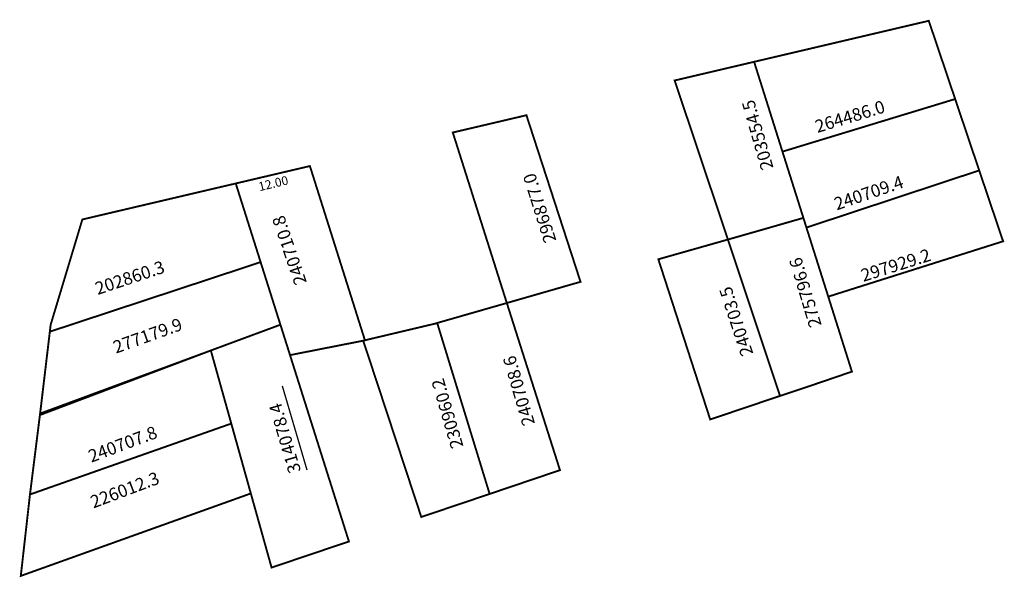
# Model space of a CAD drawing. Extents: x 183356 to 183512, y 1674488 to 1674577.
import ezdxf

# ---------------------------------------------------------------- set-up
doc = ezdxf.new("R2010")
doc.units = 0
doc.header["$MEASUREMENT"] = 0
doc.layers.add('DM1', color=1, linetype='CONTINUOUS')
doc.layers.add('DM3', color=5, linetype='CONTINUOUS')

msp = doc.modelspace()

# ---------------------------------------------------------------- linework, layer by layer
at = {"layer": 'DM1'}
msp.add_line((183401.74, 1674553.38), (183410.44, 1674525.85), dxfattribs=at)
at = {"layer": 'DM1', "const_width": 0.3}
for points in [[(183471.96, 1674569.85), (183499.57, 1674576.33), (183503.74, 1674563.97), (183476.44, 1674555.66)], [(183473.57, 1674543.41), (183479.75, 1674545.19), (183476.44, 1674555.66), (183471.96, 1674569.85), (183459.4, 1674566.9), (183467.82, 1674541.77), (183473.57, 1674543.41)], [(183503.74, 1674563.97), (183507.54, 1674552.69), (183480.23, 1674543.66), (183479.75, 1674545.19)], [(183424.33, 1674558.68), (183435.97, 1674561.41), (183444.52, 1674535.09), (183432.87, 1674531.74), (183424.33, 1674558.68)], [(183397.08, 1674528.31), (183398.6, 1674523.51), (183410.1, 1674525.77), (183410.17, 1674525.79), (183410.44, 1674525.85), (183401.74, 1674553.38), (183390.02, 1674550.63)], [(183507.54, 1674552.69), (183511.32, 1674541.49), (183483.68, 1674532.75), (183480.23, 1674543.66)], [(183393.95, 1674538.2), (183390.02, 1674550.63), (183365.77, 1674544.94), (183360.76, 1674528.31), (183360.63, 1674527.21), (183393.95, 1674538.2)], [(183476.05, 1674517.06), (183465.02, 1674513.34), (183456.82, 1674538.65), (183467.82, 1674541.77)], [(183467.82, 1674541.77), (183476.05, 1674517.06), (183481.74, 1674518.96), (183487.42, 1674520.9), (183483.68, 1674532.75)], [(183393.95, 1674538.2), (183397.08, 1674528.31), (183386.08, 1674524.24), (183359.09, 1674514.27), (183360.63, 1674527.21)], [(183432.87, 1674531.74), (183421.88, 1674528.59), (183421.87, 1674528.56), (183430.15, 1674501.57), (183441.27, 1674505.33), (183432.87, 1674531.74)], [(183421.91, 1674528.57), (183410.17, 1674525.79), (183419.35, 1674497.93), (183430.15, 1674501.57)], [(183359.09, 1674514.27), (183357.49, 1674501.49), (183389.31, 1674512.69), (183386.08, 1674524.24)], [(183389.31, 1674512.69), (183392.4, 1674501.65), (183356.04, 1674488.62), (183357.49, 1674501.49)]]:
    msp.add_lwpolyline(points, dxfattribs=at)
at = {"layer": 'DM3'}
msp.add_line((183401.3, 1674505.31), (183397.41, 1674518.58), dxfattribs=at)
at = {"layer": 'DM3', "const_width": 0.3}
msp.add_lwpolyline([(183407.91, 1674494.06), (183395.68, 1674489.94), (183386.08, 1674524.24), (183359.07, 1674514.04), (183360.63, 1674527.21), (183393.95, 1674538.2), (183407.91, 1674494.06)], dxfattribs=at)

# ---------------------------------------------------------------- texts
at = {"layer": 'DM1', "attachment_point": 1}
for s, insert, char_height, width, rotation in [('203554.5', (183473.12, 1674552.55), 2, 10.9923, 106.023), ('264486.0', (183481.38, 1674560.51), 2, 12.024, 16.9275), ('12.00', (183393.47, 1674550.76), 1.4, 4.6298, 13.5359), ('296877.0', (183438.82, 1674541.01), 2, 10.2983, 107.621), ('240709.4', (183484.38, 1674548.26), 2, 12.1518, 18.8078), ('240710.8', (183399.39, 1674534.36), 2, 10.3067, 108.8745), ('297929.2', (183488.63, 1674536.98), 2, 12.2325, 17.4472), ('202860.3', (183367.56, 1674534.9), 2, 13.1796, 18.4349), ('275796.6', (183480.74, 1674527.67), 2, 10.8606, 106.773), ('240703.5', (183469.96, 1674523.12), 2, 10.7558, 108.2953), ('277179.9', (183370.4, 1674525.61), 2, 13.1037, 19.7029), ('240708.6', (183435.42, 1674512.13), 2, 10.6425, 106.3499), ('230960.2', (183424.11, 1674508.54), 2, 10.6425, 106.3499), ('314078.4', (183398.43, 1674504.64), 2, 10.6425, 106.3499), ('240707.8', (183366.48, 1674508.37), 2, 13.0047, 20.642), ('226012.3', (183366.81, 1674501.14), 2, 13.0047, 20.642)]:
    msp.add_mtext(s, dxfattribs=dict(at, insert=insert, char_height=char_height, width=width, rotation=rotation))

doc.saveas('drawing.dxf')
